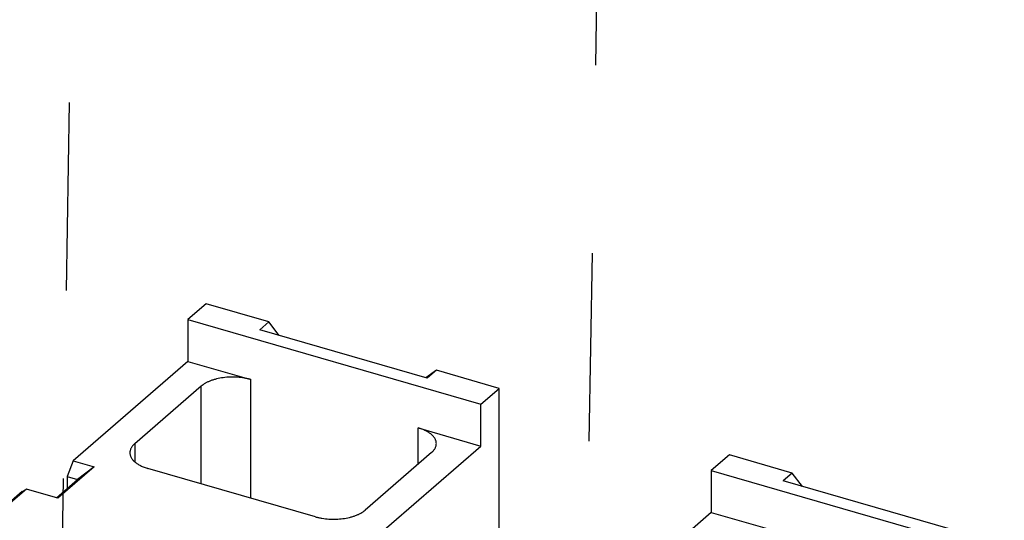
# Model space of a CAD drawing. Units: inches. Extents: x 0 to 34, y 0 to 47.
# Drawn here: x 29.7 to 31.3, y 33.3 to 34.1 of the extents above; entities that cross this region are included whole.
import ezdxf

# ---------------------------------------------------------------- set-up
doc = ezdxf.new("R2010")
doc.units = ezdxf.units.IN
doc.header["$LTSCALE"] = 3.063704
doc.header["$MEASUREMENT"] = 0
doc.linetypes.add('DASHED', pattern=[0.2, 0.1, -0.1])
doc.layers.get('0').update_dxf_attribs({"linetype": 'CONTINUOUS'})
doc.layers.add('INTF_BLANK', color=7, linetype='CONTINUOUS')

msp = doc.modelspace()

# ---------------------------------------------------------------- linework, layer by layer
at = {"color": 4, "linetype": 'DASHED'}
for p, q in [((30.6068, 32.8078), (30.6444, 34.9546)), ((29.7562, 33.0533), (29.7825, 34.6761))]:
    msp.add_line(p, q, dxfattribs=at)
at = {"layer": 'INTF_BLANK', "color": 7, "linetype": 'Continuous'}
for p, q in [((29.9935, 33.644), (29.964, 33.6184)), ((30.0958, 33.6145), (29.9935, 33.644)), ((29.964, 33.6184), (29.964, 33.5502)), ((29.964, 33.6184), (30.4413, 33.4806)), ((30.0958, 33.6145), (30.081, 33.6017)), ((30.3538, 33.5229), (30.081, 33.6017)), ((30.1128, 33.5925), (30.0958, 33.6145)), ((29.964, 33.5502), (29.777, 33.3883)), ((29.964, 33.5502), (30.0663, 33.5207)), ((30.3686, 33.5357), (30.3515, 33.5236)), ((30.3686, 33.5357), (30.3538, 33.5229)), ((30.4708, 33.5062), (30.3686, 33.5357)), ((29.9856, 33.5099), (29.8773, 33.4161)), ((30.4413, 33.4806), (30.4708, 33.5062)), ((30.4708, 33.2553), (30.4708, 33.5062)), ((30.4413, 33.4124), (30.4413, 33.4806)), ((30.339, 33.442), (30.4413, 33.4124)), ((30.2543, 33.2505), (30.4413, 33.4124)), ((30.3606, 33.4016), (30.2524, 33.3079)), ((30.8459, 33.3979), (30.8164, 33.3723)), ((30.9482, 33.3684), (30.8459, 33.3979)), ((29.8111, 33.3784), (29.752, 33.3273)), ((29.777, 33.3883), (29.7671, 33.3627)), ((29.777, 33.3883), (29.8111, 33.3784)), ((29.8111, 33.3784), (29.7842, 33.3578)), ((30.1717, 33.297), (29.8989, 33.3758)), ((29.7671, 33.3627), (29.7671, 33.343)), ((29.7671, 33.3627), (29.7842, 33.3578)), ((30.8164, 33.3723), (30.8164, 33.3042)), ((30.8164, 33.3723), (31.2937, 33.2346)), ((30.9482, 33.3684), (30.9334, 33.3556)), ((30.9652, 33.3464), (30.9482, 33.3684)), ((29.7497, 33.3279), (29.7842, 33.3578)), ((31.2062, 33.2769), (30.9334, 33.3556)), ((29.6937, 33.3384), (29.6543, 33.3043)), ((29.7009, 33.342), (29.6713, 33.3165)), ((29.6937, 33.3384), (29.7009, 33.342)), ((29.752, 33.3273), (29.7009, 33.342)), ((30.8164, 33.3042), (30.6294, 33.1422)), ((30.8164, 33.3042), (30.9186, 33.2746))]:
    msp.add_line(p, q, dxfattribs=at)
at = {"layer": 'INTF_BLANK', "color": 9, "linetype": 'Continuous'}
for p, q in [((30.0663, 33.3275), (30.0663, 33.5207)), ((29.9856, 33.3508), (29.9856, 33.5099)), ((30.339, 33.3829), (30.339, 33.442)), ((29.8773, 33.4161), (29.8773, 33.3869))]:
    msp.add_line(p, q, dxfattribs=at)
at = {"layer": 'INTF_BLANK', "color": 7, "linetype": 'Continuous'}
for points, knots in [([(30.0663, 33.5207), (30.0646, 33.5212), (30.0611, 33.5221), (30.0538, 33.5235), (30.0444, 33.5246), (30.0329, 33.5248), (30.0216, 33.5239), (30.0125, 33.5222), (30.0056, 33.5203), (30.0008, 33.5186), (29.9964, 33.5168), (29.9924, 33.5147), (29.9888, 33.5124), (29.9866, 33.5108), (29.9856, 33.5099)], [0, 0, 0, 0, 0.063243, 0.128612, 0.263607, 0.401206, 0.537493, 0.668595, 0.731116, 0.791072, 0.848151, 0.902114, 0.952776, 1, 1, 1, 1]), ([(30.3686, 33.4164), (30.3686, 33.417), (30.3685, 33.4183), (30.3681, 33.4203), (30.3674, 33.4222), (30.3662, 33.4247), (30.3645, 33.4272), (30.3625, 33.4295), (30.36, 33.4318), (30.3563, 33.4345), (30.3512, 33.4374), (30.3453, 33.4399), (30.3412, 33.4413), (30.339, 33.442)], [0, 0, 0, 0, 0.046517, 0.093623, 0.141877, 0.191781, 0.298026, 0.355117, 0.415072, 0.54388, 0.684791, 0.837319, 1, 1, 1, 1]), ([(29.8773, 33.4161), (29.8761, 33.4151), (29.8739, 33.4129), (29.8717, 33.4097), (29.8705, 33.4072), (29.8699, 33.4052), (29.8695, 33.4033), (29.8694, 33.402), (29.8694, 33.4014)], [0, 0, 0, 0, 0.281652, 0.537882, 0.658151, 0.774419, 0.887915, 1, 1, 1, 1]), ([(30.3606, 33.4016), (30.3619, 33.4027), (30.3641, 33.4049), (30.3662, 33.408), (30.3674, 33.4106), (30.3681, 33.4125), (30.3685, 33.4144), (30.3686, 33.4157), (30.3686, 33.4164)], [0, 0, 0, 0, 0.281652, 0.537882, 0.658151, 0.774419, 0.887915, 1, 1, 1, 1]), ([(29.8694, 33.4014), (29.8694, 33.4007), (29.8695, 33.3994), (29.8699, 33.3975), (29.8705, 33.3956), (29.8717, 33.393), (29.8734, 33.3905), (29.8755, 33.3882), (29.878, 33.3859), (29.8817, 33.3832), (29.8868, 33.3803), (29.8926, 33.3778), (29.8968, 33.3764), (29.8989, 33.3758)], [0, 0, 0, 0, 0.046517, 0.093623, 0.141877, 0.191781, 0.298026, 0.355117, 0.415072, 0.54388, 0.684791, 0.837319, 1, 1, 1, 1]), ([(30.1717, 33.297), (30.1734, 33.2966), (30.1769, 33.2957), (30.1842, 33.2942), (30.1936, 33.2932), (30.2051, 33.293), (30.2164, 33.2939), (30.2255, 33.2956), (30.2324, 33.2975), (30.2371, 33.2991), (30.2415, 33.301), (30.2456, 33.303), (30.2492, 33.3053), (30.2514, 33.307), (30.2524, 33.3079)], [0, 0, 0, 0, 0.063243, 0.128612, 0.263607, 0.401206, 0.537493, 0.668595, 0.731116, 0.791072, 0.848151, 0.902114, 0.952776, 1, 1, 1, 1])]:
    msp.add_open_spline(points, degree=3, knots=knots, dxfattribs=at)

doc.saveas('drawing.dxf')
